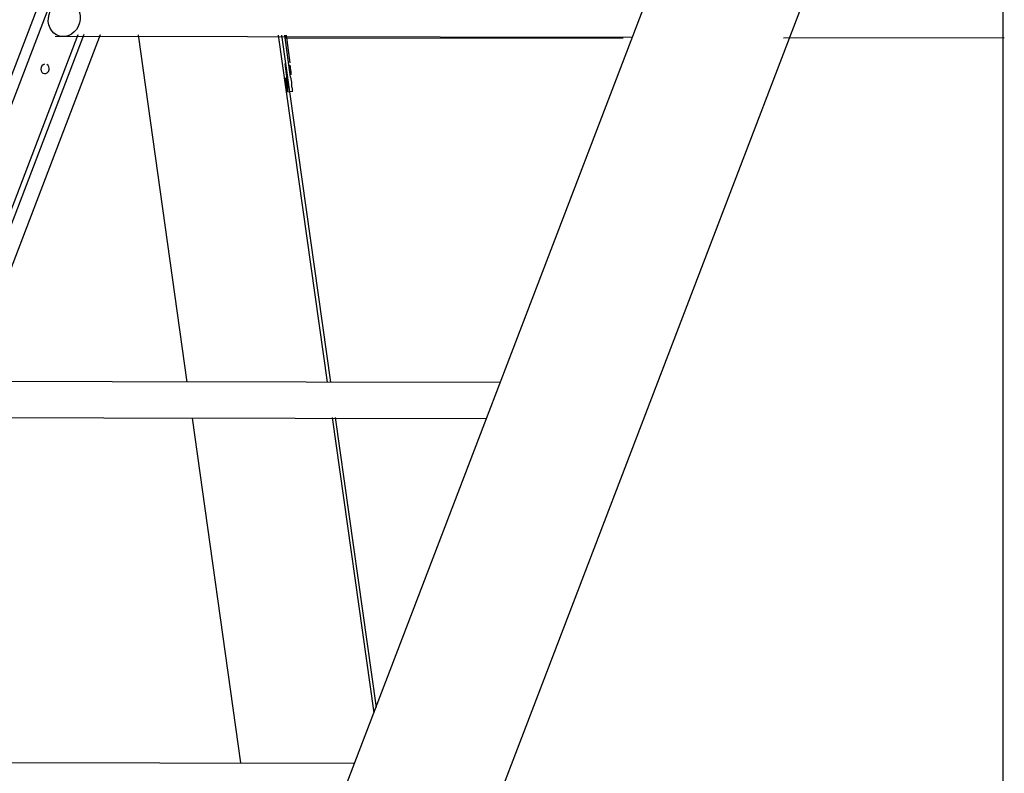
# Model space of a CAD drawing. Units: inches. Extents: x 113 to 186, y 44 to 166.
# Drawn here: x 135 to 144, y 152 to 159 of the extents above; entities that cross this region are included whole.
import ezdxf

# ---------------------------------------------------------------- set-up
doc = ezdxf.new("R2010")
doc.units = ezdxf.units.IN
doc.header["$MEASUREMENT"] = 0
doc.layers.add('Ebene 1', color=7, linetype='Continuous')

# ---------------------------------------------------------------- blocks, each defined once
blk = doc.blocks.new('block 2')
at = {"layer": 'Ebene 1', "color": 179, "lineweight": 25, "true_color": 0x1a171b}
for points in [[(135.6646, 145.7565), (143.2528, 165.5827)], [(135.6646, 145.7565), (143.2528, 165.5827)], [(135.6646, 145.7565), (143.2528, 165.5827)], [(135.6646, 145.7565), (143.2528, 165.5827)], [(135.6646, 145.7565), (143.2528, 165.5827)], [(135.6646, 145.7565), (143.2528, 165.5827)], [(135.6646, 145.7565), (143.2528, 165.5827)], [(135.6646, 145.7565), (143.2528, 165.5827)], [(135.6646, 145.7565), (143.2528, 165.5827)], [(135.6646, 145.7565), (143.2528, 165.5827)], [(135.6646, 145.7565), (143.2528, 165.5827)], [(135.6646, 145.7565), (143.2528, 165.5827)], [(135.6646, 145.7565), (143.2528, 165.5827)], [(135.6646, 145.7565), (143.2528, 165.5827)], [(135.6646, 145.7565), (143.2528, 165.5827)], [(135.6646, 145.7565), (143.2528, 165.5827)], [(135.6646, 145.7565), (143.2528, 165.5827)], [(135.6646, 145.7565), (143.2528, 165.5827)], [(135.6646, 145.7565), (143.2528, 165.5827)], [(135.6646, 145.7565), (143.2528, 165.5827)], [(135.6646, 145.7565), (143.2528, 165.5827)], [(130.5881, 147.3602), (137.4745, 165.3532)], [(130.5881, 147.3602), (137.4745, 165.3532)], [(130.5881, 147.3602), (137.4745, 165.3532)], [(130.5881, 147.3602), (137.4745, 165.3532)], [(130.5881, 147.3602), (137.4745, 165.3532)], [(130.5881, 147.3602), (137.4745, 165.3532)], [(130.5881, 147.3602), (137.4745, 165.3532)], [(130.5881, 147.3602), (137.4745, 165.3532)], [(130.5881, 147.3602), (137.4745, 165.3532)], [(130.5881, 147.3602), (137.4745, 165.3532)], [(130.5881, 147.3602), (137.4745, 165.3532)], [(130.5881, 147.3602), (137.4745, 165.3532)], [(130.5881, 147.3602), (137.4745, 165.3532)], [(130.5881, 147.3602), (137.4745, 165.3532)], [(130.5881, 147.3602), (137.4745, 165.3532)], [(130.5881, 147.3602), (137.4745, 165.3532)], [(130.5881, 147.3602), (137.4745, 165.3532)], [(130.5881, 147.3602), (137.4745, 165.3532)], [(130.5881, 147.3602), (137.4745, 165.3532)], [(130.5881, 147.3602), (137.4745, 165.3532)], [(130.5881, 147.3602), (137.4745, 165.3532)], [(137.0952, 145.6333), (144.0692, 163.8555)], [(137.0952, 145.6333), (144.0692, 163.8555)], [(137.0952, 145.6333), (144.0692, 163.8555)], [(137.0952, 145.6333), (144.0692, 163.8555)], [(137.0952, 145.6333), (144.0692, 163.8555)], [(137.0952, 145.6333), (144.0692, 163.8555)], [(137.0952, 145.6333), (144.0692, 163.8555)], [(137.0952, 145.6333), (144.0692, 163.8555)], [(137.0952, 145.6333), (144.0692, 163.8555)], [(137.0952, 145.6333), (144.0692, 163.8555)], [(137.0952, 145.6333), (144.0692, 163.8555)], [(137.0952, 145.6333), (144.0692, 163.8555)], [(137.0952, 145.6333), (144.0692, 163.8555)], [(137.0952, 145.6333), (144.0692, 163.8555)], [(137.0952, 145.6333), (144.0692, 163.8555)], [(137.0952, 145.6333), (144.0692, 163.8555)], [(137.0952, 145.6333), (144.0692, 163.8555)], [(137.0952, 145.6333), (144.0692, 163.8555)], [(137.0952, 145.6333), (144.0692, 163.8555)], [(137.0952, 145.6333), (144.0692, 163.8555)], [(137.0952, 145.6333), (144.0692, 163.8555)], [(136.8194, 163.3749), (130.9861, 148.1338)], [(136.8194, 163.3749), (130.9861, 148.1338)], [(136.8194, 163.3749), (130.9861, 148.1338)], [(136.8194, 163.3749), (130.9861, 148.1338)], [(136.8194, 163.3749), (130.9861, 148.1338)], [(136.8194, 163.3749), (130.9861, 148.1338)], [(136.8194, 163.3749), (130.9861, 148.1338)], [(136.8194, 163.3749), (130.9861, 148.1338)], [(136.8194, 163.3749), (130.9861, 148.1338)], [(136.8194, 163.3749), (130.9861, 148.1338)], [(136.8194, 163.3749), (130.9861, 148.1338)], [(136.8194, 163.3749), (130.9861, 148.1338)], [(136.8194, 163.3749), (130.9861, 148.1338)], [(136.8194, 163.3749), (130.9861, 148.1338)], [(136.8194, 163.3749), (130.9861, 148.1338)], [(136.8194, 163.3749), (130.9861, 148.1338)], [(136.8194, 163.3749), (130.9861, 148.1338)], [(136.8194, 163.3749), (130.9861, 148.1338)], [(136.8194, 163.3749), (130.9861, 148.1338)], [(136.8194, 163.3749), (130.9861, 148.1338)], [(136.8194, 163.3749), (130.9861, 148.1338)], [(144.2482, 146.3807), (144.2482, 162.907)], [(144.2482, 146.3807), (144.2482, 162.907)], [(144.2482, 146.3807), (144.2482, 162.907)], [(144.2482, 146.3807), (144.2482, 162.907)], [(144.2482, 146.3807), (144.2482, 162.907)], [(144.2482, 146.3807), (144.2482, 162.907)], [(144.2482, 146.3807), (144.2482, 162.907)], [(144.2482, 146.3807), (144.2482, 162.907)], [(144.2482, 146.3807), (144.2482, 162.907)], [(144.2482, 146.3807), (144.2482, 162.907)], [(144.2482, 146.3807), (144.2482, 162.907)], [(144.2482, 146.3807), (144.2482, 162.907)], [(144.2482, 146.3807), (144.2482, 162.907)], [(144.2482, 146.3807), (144.2482, 162.907)], [(144.2482, 146.3807), (144.2482, 162.907)], [(144.2482, 146.3807), (144.2482, 162.907)], [(144.2482, 146.3807), (144.2482, 162.907)], [(144.2482, 146.3807), (144.2482, 162.907)], [(144.2482, 146.3807), (144.2482, 162.907)], [(144.2482, 146.3807), (144.2482, 162.907)], [(144.2482, 146.3807), (144.2482, 162.907)], [(134.3257, 155.8723), (135.5655, 159.1119)], [(134.3257, 155.8723), (135.5655, 159.1119)], [(134.3257, 155.8723), (135.5655, 159.1119)], [(134.3257, 155.8723), (135.5655, 159.1119)], [(134.3257, 155.8723), (135.5655, 159.1119)], [(134.3257, 155.8723), (135.5655, 159.1119)], [(134.3257, 155.8723), (135.5655, 159.1119)], [(134.3257, 155.8723), (135.5655, 159.1119)], [(134.3257, 155.8723), (135.5655, 159.1119)], [(134.3257, 155.8723), (135.5655, 159.1119)], [(134.3257, 155.8723), (135.5655, 159.1119)], [(134.3257, 155.8723), (135.5655, 159.1119)], [(134.3257, 155.8723), (135.5655, 159.1119)], [(134.3257, 155.8723), (135.5655, 159.1119)], [(134.3257, 155.8723), (135.5655, 159.1119)], [(134.3257, 155.8723), (135.5655, 159.1119)], [(134.3257, 155.8723), (135.5655, 159.1119)], [(134.3257, 155.8723), (135.5655, 159.1119)], [(134.3257, 155.8723), (135.5655, 159.1119)], [(134.3257, 155.8723), (135.5655, 159.1119)], [(134.3257, 155.8723), (135.5655, 159.1119)], [(135.6176, 159.1123), (134.3701, 155.8532)], [(135.6176, 159.1123), (134.3701, 155.8532)], [(135.6176, 159.1123), (134.3701, 155.8532)], [(135.6176, 159.1123), (134.3701, 155.8532)], [(135.6176, 159.1123), (134.3701, 155.8532)], [(135.6176, 159.1123), (134.3701, 155.8532)], [(135.6176, 159.1123), (134.3701, 155.8532)], [(135.6176, 159.1123), (134.3701, 155.8532)], [(135.6176, 159.1123), (134.3701, 155.8532)], [(135.6176, 159.1123), (134.3701, 155.8532)], [(135.6176, 159.1123), (134.3701, 155.8532)], [(135.6176, 159.1123), (134.3701, 155.8532)], [(135.6176, 159.1123), (134.3701, 155.8532)], [(135.6176, 159.1123), (134.3701, 155.8532)], [(135.6176, 159.1123), (134.3701, 155.8532)], [(135.6176, 159.1123), (134.3701, 155.8532)], [(135.6176, 159.1123), (134.3701, 155.8532)], [(135.6176, 159.1123), (134.3701, 155.8532)], [(135.6176, 159.1123), (134.3701, 155.8532)], [(135.6176, 159.1123), (134.3701, 155.8532)], [(135.6176, 159.1123), (134.3701, 155.8532)], [(134.5253, 155.8528), (135.7726, 159.1117)], [(134.5253, 155.8528), (135.7726, 159.1117)], [(134.5253, 155.8528), (135.7726, 159.1117)], [(134.5253, 155.8528), (135.7726, 159.1117)], [(134.5253, 155.8528), (135.7726, 159.1117)], [(134.5253, 155.8528), (135.7726, 159.1117)], [(134.5253, 155.8528), (135.7726, 159.1117)], [(134.5253, 155.8528), (135.7726, 159.1117)], [(134.5253, 155.8528), (135.7726, 159.1117)], [(134.5253, 155.8528), (135.7726, 159.1117)], [(134.5253, 155.8528), (135.7726, 159.1117)], [(134.5253, 155.8528), (135.7726, 159.1117)], [(134.5253, 155.8528), (135.7726, 159.1117)], [(134.5253, 155.8528), (135.7726, 159.1117)], [(134.5253, 155.8528), (135.7726, 159.1117)], [(134.5253, 155.8528), (135.7726, 159.1117)], [(134.5253, 155.8528), (135.7726, 159.1117)], [(134.5253, 155.8528), (135.7726, 159.1117)], [(134.5253, 155.8528), (135.7726, 159.1117)], [(134.5253, 155.8528), (135.7726, 159.1117)], [(134.5253, 155.8528), (135.7726, 159.1117)], [(135.3469, 159.0924), (135.3469, 159.0924)], [(140.7694, 159.0833), (135.3469, 159.0924)], [(140.7694, 159.0833), (135.3469, 159.0924)], [(140.7694, 159.0833), (135.3469, 159.0924)], [(140.7694, 159.0833), (135.3469, 159.0924)], [(140.7694, 159.0833), (135.3469, 159.0924)], [(140.7694, 159.0833), (135.3469, 159.0924)], [(140.7694, 159.0833), (135.3469, 159.0924)], [(140.7694, 159.0833), (135.3469, 159.0924)], [(140.7694, 159.0833), (135.3469, 159.0924)], [(140.7694, 159.0833), (135.3469, 159.0924)], [(140.7694, 159.0833), (135.3469, 159.0924)], [(140.7694, 159.0833), (135.3469, 159.0924)], [(140.7694, 159.0833), (135.3469, 159.0924)], [(140.7694, 159.0833), (135.3469, 159.0924)], [(140.7694, 159.0833), (135.3469, 159.0924)], [(140.7694, 159.0833), (135.3469, 159.0924)], [(140.7694, 159.0833), (135.3469, 159.0924)], [(140.7694, 159.0833), (135.3469, 159.0924)], [(140.7694, 159.0833), (135.3469, 159.0924)], [(140.7694, 159.0833), (135.3469, 159.0924)], [(140.7694, 159.0833), (135.3469, 159.0924)], [(135.5655, 159.1119), (135.5655, 159.1119)], [(135.6176, 159.1123), (135.6176, 159.1123)], [(135.7726, 159.1117), (135.7726, 159.1117)], [(136.1264, 159.1102), (136.1264, 159.1102)], [(136.1264, 159.1102), (136.586, 155.8491)], [(136.1264, 159.1102), (136.586, 155.8491)], [(136.1264, 159.1102), (136.586, 155.8491)], [(136.1264, 159.1102), (136.586, 155.8491)], [(136.1264, 159.1102), (136.586, 155.8491)], [(136.1264, 159.1102), (136.586, 155.8491)], [(136.1264, 159.1102), (136.586, 155.8491)], [(136.1264, 159.1102), (136.586, 155.8491)], [(136.1264, 159.1102), (136.586, 155.8491)], [(136.1264, 159.1102), (136.586, 155.8491)], [(136.1264, 159.1102), (136.586, 155.8491)], [(136.1264, 159.1102), (136.586, 155.8491)], [(136.1264, 159.1102), (136.586, 155.8491)], [(136.1264, 159.1102), (136.586, 155.8491)], [(136.1264, 159.1102), (136.586, 155.8491)], [(136.1264, 159.1102), (136.586, 155.8491)], [(136.1264, 159.1102), (136.586, 155.8491)], [(136.1264, 159.1102), (136.586, 155.8491)], [(136.1264, 159.1102), (136.586, 155.8491)], [(136.1264, 159.1102), (136.586, 155.8491)], [(136.1264, 159.1102), (136.586, 155.8491)], [(137.4457, 159.1071), (137.4457, 159.1071)], [(137.9049, 155.8484), (137.4457, 159.1071)], [(137.9049, 155.8484), (137.4457, 159.1071)], [(137.9049, 155.8484), (137.4457, 159.1071)], [(137.9049, 155.8484), (137.4457, 159.1071)], [(137.9049, 155.8484), (137.4457, 159.1071)], [(137.9049, 155.8484), (137.4457, 159.1071)], [(137.9049, 155.8484), (137.4457, 159.1071)], [(137.9049, 155.8484), (137.4457, 159.1071)], [(137.9049, 155.8484), (137.4457, 159.1071)], [(137.9049, 155.8484), (137.4457, 159.1071)], [(137.9049, 155.8484), (137.4457, 159.1071)], [(137.9049, 155.8484), (137.4457, 159.1071)], [(137.9049, 155.8484), (137.4457, 159.1071)], [(137.9049, 155.8484), (137.4457, 159.1071)], [(137.9049, 155.8484), (137.4457, 159.1071)], [(137.9049, 155.8484), (137.4457, 159.1071)], [(137.9049, 155.8484), (137.4457, 159.1071)], [(137.9049, 155.8484), (137.4457, 159.1071)], [(137.9049, 155.8484), (137.4457, 159.1071)], [(137.9049, 155.8484), (137.4457, 159.1071)], [(137.9049, 155.8484), (137.4457, 159.1071)], [(137.4726, 159.1069), (137.4726, 159.1069)], [(137.4726, 159.1069), (137.9318, 155.8482)], [(137.4726, 159.1069), (137.9318, 155.8482)], [(137.4726, 159.1069), (137.9318, 155.8482)], [(137.4726, 159.1069), (137.9318, 155.8482)], [(137.4726, 159.1069), (137.9318, 155.8482)], [(137.4726, 159.1069), (137.9318, 155.8482)], [(137.4726, 159.1069), (137.9318, 155.8482)], [(137.4726, 159.1069), (137.9318, 155.8482)], [(137.4726, 159.1069), (137.9318, 155.8482)], [(137.4726, 159.1069), (137.9318, 155.8482)], [(137.4726, 159.1069), (137.9318, 155.8482)], [(137.4726, 159.1069), (137.9318, 155.8482)], [(137.4726, 159.1069), (137.9318, 155.8482)], [(137.4726, 159.1069), (137.9318, 155.8482)], [(137.4726, 159.1069), (137.9318, 155.8482)], [(137.4726, 159.1069), (137.9318, 155.8482)], [(137.4726, 159.1069), (137.9318, 155.8482)], [(137.4726, 159.1069), (137.9318, 155.8482)], [(137.4726, 159.1069), (137.9318, 155.8482)], [(137.4726, 159.1069), (137.9318, 155.8482)], [(137.4726, 159.1069), (137.9318, 155.8482)], [(137.5001, 159.1064), (137.5001, 159.1064)], [(137.5001, 159.1064), (137.5556, 158.7123)], [(137.5001, 159.1064), (137.5556, 158.7123)], [(137.5001, 159.1064), (137.5556, 158.7123)], [(137.5001, 159.1064), (137.5556, 158.7123)], [(137.5001, 159.1064), (137.5556, 158.7123)], [(137.5001, 159.1064), (137.5556, 158.7123)], [(137.5001, 159.1064), (137.5556, 158.7123)], [(137.5001, 159.1064), (137.5556, 158.7123)], [(137.5001, 159.1064), (137.5556, 158.7123)], [(137.5001, 159.1064), (137.5556, 158.7123)], [(137.5001, 159.1064), (137.5556, 158.7123)], [(137.5001, 159.1064), (137.5556, 158.7123)], [(137.5001, 159.1064), (137.5556, 158.7123)], [(137.5001, 159.1064), (137.5556, 158.7123)], [(137.5001, 159.1064), (137.5556, 158.7123)], [(137.5001, 159.1064), (137.5556, 158.7123)], [(137.5001, 159.1064), (137.5556, 158.7123)], [(137.5001, 159.1064), (137.5556, 158.7123)], [(137.5001, 159.1064), (137.5556, 158.7123)], [(137.5001, 159.1064), (137.5556, 158.7123)], [(137.5001, 159.1064), (137.5556, 158.7123)], [(137.5103, 159.0775), (140.6803, 159.0802)], [(137.5103, 159.0775), (140.6803, 159.0802)], [(137.5103, 159.0775), (140.6803, 159.0802)], [(137.5103, 159.0775), (140.6803, 159.0802)], [(137.5103, 159.0775), (140.6803, 159.0802)], [(137.5103, 159.0775), (140.6803, 159.0802)], [(137.5103, 159.0775), (140.6803, 159.0802)], [(137.5103, 159.0775), (140.6803, 159.0802)], [(137.5103, 159.0775), (140.6803, 159.0802)], [(137.5103, 159.0775), (140.6803, 159.0802)], [(137.5103, 159.0775), (140.6803, 159.0802)], [(137.5103, 159.0775), (140.6803, 159.0802)], [(137.5103, 159.0775), (140.6803, 159.0802)], [(137.5103, 159.0775), (140.6803, 159.0802)], [(137.5103, 159.0775), (140.6803, 159.0802)], [(137.5103, 159.0775), (140.6803, 159.0802)], [(137.5103, 159.0775), (140.6803, 159.0802)], [(137.5103, 159.0775), (140.6803, 159.0802)], [(137.5103, 159.0775), (140.6803, 159.0802)], [(137.5103, 159.0775), (140.6803, 159.0802)], [(137.5103, 159.0775), (140.6803, 159.0802)], [(137.5193, 159.1064), (137.5193, 159.1064)], [(137.5558, 158.8465), (137.5193, 159.1064)], [(137.5558, 158.8465), (137.5193, 159.1064)], [(137.5558, 158.8465), (137.5193, 159.1064)], [(137.5558, 158.8465), (137.5193, 159.1064)], [(137.5558, 158.8465), (137.5193, 159.1064)], [(137.5558, 158.8465), (137.5193, 159.1064)], [(137.5558, 158.8465), (137.5193, 159.1064)], [(137.5558, 158.8465), (137.5193, 159.1064)], [(137.5558, 158.8465), (137.5193, 159.1064)], [(137.5558, 158.8465), (137.5193, 159.1064)], [(137.5558, 158.8465), (137.5193, 159.1064)], [(137.5558, 158.8465), (137.5193, 159.1064)], [(137.5558, 158.8465), (137.5193, 159.1064)], [(137.5558, 158.8465), (137.5193, 159.1064)], [(137.5558, 158.8465), (137.5193, 159.1064)], [(137.5558, 158.8465), (137.5193, 159.1064)], [(137.5558, 158.8465), (137.5193, 159.1064)], [(137.5558, 158.8465), (137.5193, 159.1064)], [(137.5558, 158.8465), (137.5193, 159.1064)], [(137.5558, 158.8465), (137.5193, 159.1064)], [(137.5558, 158.8465), (137.5193, 159.1064)], [(140.6803, 159.0802), (140.6803, 159.0802)], [(140.7694, 159.0833), (140.7694, 159.0833)], [(142.187, 159.0812), (144.2587, 159.0831)], [(142.187, 159.0812), (144.2587, 159.0831)], [(142.187, 159.0812), (144.2587, 159.0831)], [(142.187, 159.0812), (144.2587, 159.0831)], [(142.187, 159.0812), (144.2587, 159.0831)], [(142.187, 159.0812), (144.2587, 159.0831)], [(142.187, 159.0812), (144.2587, 159.0831)], [(142.187, 159.0812), (144.2587, 159.0831)], [(142.187, 159.0812), (144.2587, 159.0831)], [(142.187, 159.0812), (144.2587, 159.0831)], [(142.187, 159.0812), (144.2587, 159.0831)], [(142.187, 159.0812), (144.2587, 159.0831)], [(142.187, 159.0812), (144.2587, 159.0831)], [(142.187, 159.0812), (144.2587, 159.0831)], [(142.187, 159.0812), (144.2587, 159.0831)], [(142.187, 159.0812), (144.2587, 159.0831)], [(142.187, 159.0812), (144.2587, 159.0831)], [(142.187, 159.0812), (144.2587, 159.0831)], [(142.187, 159.0812), (144.2587, 159.0831)], [(142.187, 159.0812), (144.2587, 159.0831)], [(142.187, 159.0812), (144.2587, 159.0831)], [(142.187, 159.0812), (142.187, 159.0812)], [(144.2587, 159.0831), (144.2587, 159.0831)], [(137.5103, 159.0775), (137.5103, 159.0775)], [(137.5558, 158.8465), (137.5558, 158.8465)], [(137.5556, 158.7123), (137.5556, 158.7123)], [(137.5287, 158.5752), (137.5804, 158.5817)], [(137.5287, 158.5752), (137.5804, 158.5817)], [(137.5287, 158.5752), (137.5804, 158.5817)], [(137.5287, 158.5752), (137.5804, 158.5817)], [(137.5287, 158.5752), (137.5804, 158.5817)], [(137.5287, 158.5752), (137.5804, 158.5817)], [(137.5287, 158.5752), (137.5804, 158.5817)], [(137.5287, 158.5752), (137.5804, 158.5817)], [(137.5287, 158.5752), (137.5804, 158.5817)], [(137.5287, 158.5752), (137.5804, 158.5817)], [(137.5287, 158.5752), (137.5804, 158.5817)], [(137.5287, 158.5752), (137.5804, 158.5817)], [(137.5287, 158.5752), (137.5804, 158.5817)], [(137.5287, 158.5752), (137.5804, 158.5817)], [(137.5287, 158.5752), (137.5804, 158.5817)], [(137.5287, 158.5752), (137.5804, 158.5817)], [(137.5287, 158.5752), (137.5804, 158.5817)], [(137.5287, 158.5752), (137.5804, 158.5817)], [(137.5287, 158.5752), (137.5804, 158.5817)], [(137.5287, 158.5752), (137.5804, 158.5817)], [(137.5287, 158.5752), (137.5804, 158.5817)], [(137.5287, 158.5752), (137.5287, 158.5752)], [(137.5804, 158.5817), (137.5804, 158.5817)], [(139.5255, 155.8458), (134.0576, 155.8551)], [(139.5255, 155.8458), (134.0576, 155.8551)], [(139.5255, 155.8458), (134.0576, 155.8551)], [(139.5255, 155.8458), (134.0576, 155.8551)], [(139.5255, 155.8458), (134.0576, 155.8551)], [(139.5255, 155.8458), (134.0576, 155.8551)], [(139.5255, 155.8458), (134.0576, 155.8551)], [(139.5255, 155.8458), (134.0576, 155.8551)], [(139.5255, 155.8458), (134.0576, 155.8551)], [(139.5255, 155.8458), (134.0576, 155.8551)], [(139.5255, 155.8458), (134.0576, 155.8551)], [(139.5255, 155.8458), (134.0576, 155.8551)], [(139.5255, 155.8458), (134.0576, 155.8551)], [(139.5255, 155.8458), (134.0576, 155.8551)], [(139.5255, 155.8458), (134.0576, 155.8551)], [(139.5255, 155.8458), (134.0576, 155.8551)], [(139.5255, 155.8458), (134.0576, 155.8551)], [(139.5255, 155.8458), (134.0576, 155.8551)], [(139.5255, 155.8458), (134.0576, 155.8551)], [(139.5255, 155.8458), (134.0576, 155.8551)], [(139.5255, 155.8458), (134.0576, 155.8551)], [(136.586, 155.8491), (136.586, 155.8491)], [(137.9049, 155.8484), (137.9049, 155.8484)], [(137.9318, 155.8482), (137.9318, 155.8482)], [(139.5255, 155.8458), (139.5255, 155.8458)], [(134.0056, 155.5182), (139.3986, 155.509)], [(134.0056, 155.5182), (139.3986, 155.509)], [(134.0056, 155.5182), (139.3986, 155.509)], [(134.0056, 155.5182), (139.3986, 155.509)], [(134.0056, 155.5182), (139.3986, 155.509)], [(134.0056, 155.5182), (139.3986, 155.509)], [(134.0056, 155.5182), (139.3986, 155.509)], [(134.0056, 155.5182), (139.3986, 155.509)], [(134.0056, 155.5182), (139.3986, 155.509)], [(134.0056, 155.5182), (139.3986, 155.509)], [(134.0056, 155.5182), (139.3986, 155.509)], [(134.0056, 155.5182), (139.3986, 155.509)], [(134.0056, 155.5182), (139.3986, 155.509)], [(134.0056, 155.5182), (139.3986, 155.509)], [(134.0056, 155.5182), (139.3986, 155.509)], [(134.0056, 155.5182), (139.3986, 155.509)], [(134.0056, 155.5182), (139.3986, 155.509)], [(134.0056, 155.5182), (139.3986, 155.509)], [(134.0056, 155.5182), (139.3986, 155.509)], [(134.0056, 155.5182), (139.3986, 155.509)], [(134.0056, 155.5182), (139.3986, 155.509)], [(136.6332, 155.5132), (136.6332, 155.5132)], [(136.6332, 155.5132), (137.0893, 152.2768)], [(136.6332, 155.5132), (137.0893, 152.2768)], [(136.6332, 155.5132), (137.0893, 152.2768)], [(136.6332, 155.5132), (137.0893, 152.2768)], [(136.6332, 155.5132), (137.0893, 152.2768)], [(136.6332, 155.5132), (137.0893, 152.2768)], [(136.6332, 155.5132), (137.0893, 152.2768)], [(136.6332, 155.5132), (137.0893, 152.2768)], [(136.6332, 155.5132), (137.0893, 152.2768)], [(136.6332, 155.5132), (137.0893, 152.2768)], [(136.6332, 155.5132), (137.0893, 152.2768)], [(136.6332, 155.5132), (137.0893, 152.2768)], [(136.6332, 155.5132), (137.0893, 152.2768)], [(136.6332, 155.5132), (137.0893, 152.2768)], [(136.6332, 155.5132), (137.0893, 152.2768)], [(136.6332, 155.5132), (137.0893, 152.2768)], [(136.6332, 155.5132), (137.0893, 152.2768)], [(136.6332, 155.5132), (137.0893, 152.2768)], [(136.6332, 155.5132), (137.0893, 152.2768)], [(136.6332, 155.5132), (137.0893, 152.2768)], [(136.6332, 155.5132), (137.0893, 152.2768)], [(137.9516, 155.5176), (137.9516, 155.5176)], [(138.3423, 152.7449), (137.9516, 155.5176)], [(138.3423, 152.7449), (137.9516, 155.5176)], [(138.3423, 152.7449), (137.9516, 155.5176)], [(138.3423, 152.7449), (137.9516, 155.5176)], [(138.3423, 152.7449), (137.9516, 155.5176)], [(138.3423, 152.7449), (137.9516, 155.5176)], [(138.3423, 152.7449), (137.9516, 155.5176)], [(138.3423, 152.7449), (137.9516, 155.5176)], [(138.3423, 152.7449), (137.9516, 155.5176)], [(138.3423, 152.7449), (137.9516, 155.5176)], [(138.3423, 152.7449), (137.9516, 155.5176)], [(138.3423, 152.7449), (137.9516, 155.5176)], [(138.3423, 152.7449), (137.9516, 155.5176)], [(138.3423, 152.7449), (137.9516, 155.5176)], [(138.3423, 152.7449), (137.9516, 155.5176)], [(138.3423, 152.7449), (137.9516, 155.5176)], [(138.3423, 152.7449), (137.9516, 155.5176)], [(138.3423, 152.7449), (137.9516, 155.5176)], [(138.3423, 152.7449), (137.9516, 155.5176)], [(138.3423, 152.7449), (137.9516, 155.5176)], [(138.3423, 152.7449), (137.9516, 155.5176)], [(137.9785, 155.5176), (137.9785, 155.5176)], [(137.9785, 155.5176), (138.3618, 152.7964)], [(137.9785, 155.5176), (138.3618, 152.7964)], [(137.9785, 155.5176), (138.3618, 152.7964)], [(137.9785, 155.5176), (138.3618, 152.7964)], [(137.9785, 155.5176), (138.3618, 152.7964)], [(137.9785, 155.5176), (138.3618, 152.7964)], [(137.9785, 155.5176), (138.3618, 152.7964)], [(137.9785, 155.5176), (138.3618, 152.7964)], [(137.9785, 155.5176), (138.3618, 152.7964)], [(137.9785, 155.5176), (138.3618, 152.7964)], [(137.9785, 155.5176), (138.3618, 152.7964)], [(137.9785, 155.5176), (138.3618, 152.7964)], [(137.9785, 155.5176), (138.3618, 152.7964)], [(137.9785, 155.5176), (138.3618, 152.7964)], [(137.9785, 155.5176), (138.3618, 152.7964)], [(137.9785, 155.5176), (138.3618, 152.7964)], [(137.9785, 155.5176), (138.3618, 152.7964)], [(137.9785, 155.5176), (138.3618, 152.7964)], [(137.9785, 155.5176), (138.3618, 152.7964)], [(137.9785, 155.5176), (138.3618, 152.7964)], [(137.9785, 155.5176), (138.3618, 152.7964)], [(139.3986, 155.509), (139.3986, 155.509)], [(138.3618, 152.7964), (138.3618, 152.7964)], [(138.3423, 152.7449), (138.3423, 152.7449)], [(138.1523, 152.2715), (132.6849, 152.2808)], [(138.1523, 152.2715), (132.6849, 152.2808)], [(138.1523, 152.2715), (132.6849, 152.2808)], [(138.1523, 152.2715), (132.6849, 152.2808)], [(138.1523, 152.2715), (132.6849, 152.2808)], [(138.1523, 152.2715), (132.6849, 152.2808)], [(138.1523, 152.2715), (132.6849, 152.2808)], [(138.1523, 152.2715), (132.6849, 152.2808)], [(138.1523, 152.2715), (132.6849, 152.2808)], [(138.1523, 152.2715), (132.6849, 152.2808)], [(138.1523, 152.2715), (132.6849, 152.2808)], [(138.1523, 152.2715), (132.6849, 152.2808)], [(138.1523, 152.2715), (132.6849, 152.2808)], [(138.1523, 152.2715), (132.6849, 152.2808)], [(138.1523, 152.2715), (132.6849, 152.2808)], [(138.1523, 152.2715), (132.6849, 152.2808)], [(138.1523, 152.2715), (132.6849, 152.2808)], [(138.1523, 152.2715), (132.6849, 152.2808)], [(138.1523, 152.2715), (132.6849, 152.2808)], [(138.1523, 152.2715), (132.6849, 152.2808)], [(138.1523, 152.2715), (132.6849, 152.2808)], [(137.0893, 152.2768), (137.0893, 152.2768)], [(138.1523, 152.2715), (138.1523, 152.2715)]]:
    blk.add_lwpolyline(points, dxfattribs=at)
for points, knots in [([(135.3881, 159.0971), (135.4672, 159.075), (135.5516, 159.1307), (135.5767, 159.2211), (135.6019, 159.3114), (135.5583, 159.4025), (135.4792, 159.4245), (135.4003, 159.4466), (135.3159, 159.391), (135.2908, 159.3007), (135.2655, 159.2101), (135.3092, 159.119), (135.3881, 159.0971), (135.3881, 159.0971), (135.3881, 159.0971), (135.3881, 159.0971)], [0, 0, 0, 0, 1, 1, 1, 2, 2, 2, 3, 3, 3, 4, 4, 4, 5, 5, 5, 5]), ([(135.2495, 158.8339), (135.2295, 158.8303), (135.2141, 158.8108), (135.2135, 158.7884), (135.2128, 158.7662), (135.2271, 158.7478), (135.2469, 158.7453), (135.2667, 158.7433), (135.286, 158.7578), (135.2917, 158.7796), (135.2977, 158.8013), (135.2884, 158.8236), (135.2701, 158.8316)], [0, 0, 0, 0, 1, 1, 1, 2, 2, 2, 3, 3, 3, 4, 4, 4, 4]), ([(137.5062, 158.7061), (137.5155, 158.6394), (137.5241, 158.5908), (137.5289, 158.5786), (137.5336, 158.5662), (137.5336, 158.592), (137.5289, 158.6463), (137.5241, 158.7006), (137.5155, 158.7751), (137.5062, 158.8418)], [0, 0, 0, 0, 1, 1, 1, 2, 2, 2, 3, 3, 3, 3]), ([(137.5613, 158.7354), (137.5623, 158.7357), (137.5608, 158.7557), (137.5577, 158.7803), (137.5546, 158.8049), (137.5513, 158.8249), (137.5501, 158.8248), (137.5491, 158.8246), (137.5506, 158.8046), (137.5537, 158.78), (137.5568, 158.7552), (137.5601, 158.7354), (137.5613, 158.7354), (137.5613, 158.7354), (137.5613, 158.7354), (137.5613, 158.7354)], [0, 0, 0, 0, 1, 1, 1, 2, 2, 2, 3, 3, 3, 4, 4, 4, 5, 5, 5, 5]), ([(137.5563, 158.7121), (137.5625, 158.692), (137.5671, 158.672), (137.5668, 158.651), (137.5666, 158.6444), (137.5661, 158.6377), (137.5668, 158.6315), (137.5682, 158.6213), (137.5732, 158.6124), (137.5739, 158.6005), (137.5742, 158.5945), (137.5735, 158.5879), (137.5775, 158.585), (137.5783, 158.5843), (137.5795, 158.5838), (137.5809, 158.5834)], [0, 0, 0, 0, 1, 1, 1, 2, 2, 2, 3, 3, 3, 4, 4, 4, 5, 5, 5, 5]), ([(137.5563, 158.7121), (137.5625, 158.692), (137.5671, 158.672), (137.5668, 158.651), (137.5666, 158.6444), (137.5661, 158.6377), (137.5668, 158.6315), (137.5682, 158.6213), (137.5732, 158.6124), (137.5739, 158.6005), (137.5742, 158.5945), (137.5735, 158.5879), (137.5775, 158.585), (137.5783, 158.5843), (137.5795, 158.5838), (137.5809, 158.5834)], [0, 0, 0, 0, 1, 1, 1, 2, 2, 2, 3, 3, 3, 4, 4, 4, 5, 5, 5, 5])]:
    blk.add_open_spline(points, degree=3, knots=knots, dxfattribs=at)
blk.add_open_spline([(137.5032, 159.1059), (137.5105, 159.0678), (137.5139, 159.068), (137.5117, 159.1062)], degree=3, dxfattribs=at)

msp = doc.modelspace()

# ---------------------------------------------------------------- block references
at = {"layer": 'Ebene 1'}
msp.add_blockref('block 2', (0, 0), dxfattribs=at)

doc.saveas('drawing.dxf')
